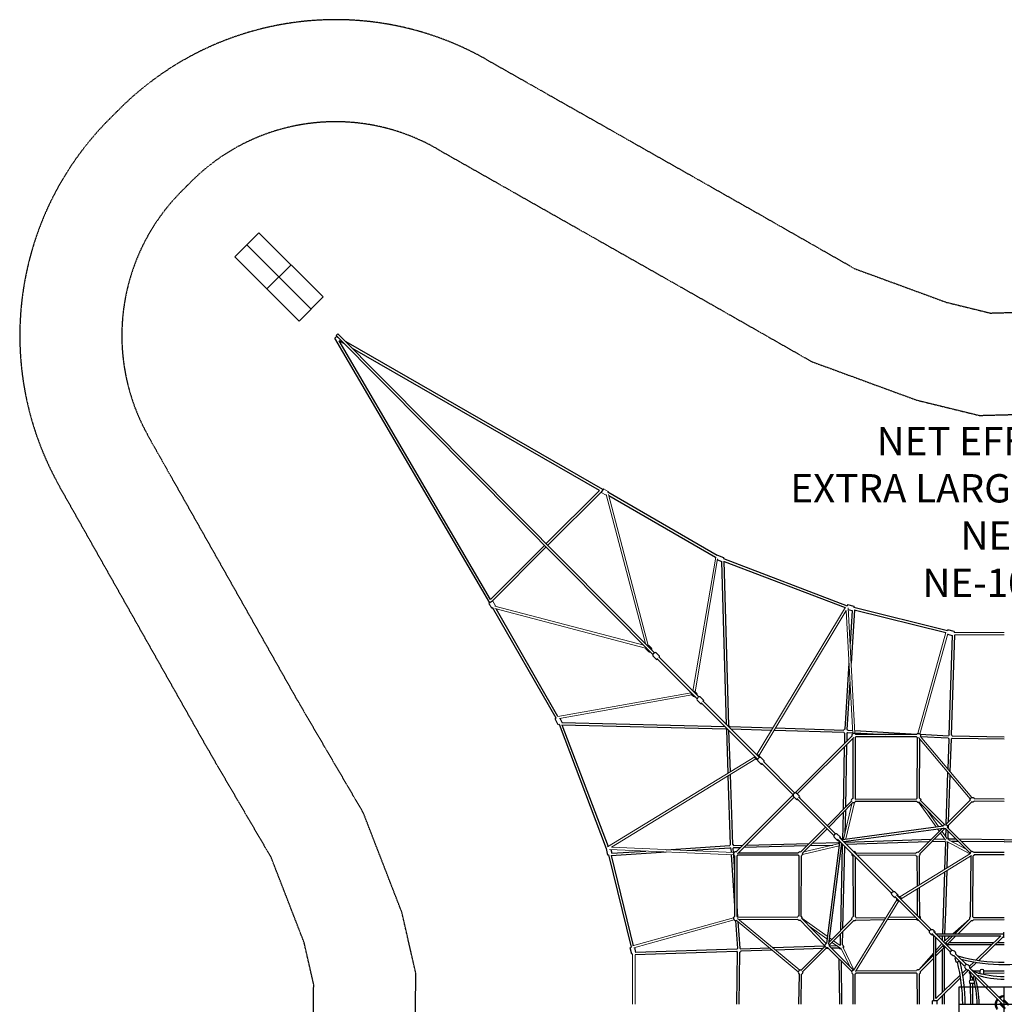
# Model space of a CAD drawing. Units: inches. Extents: x -348 to 348, y -348 to 347.
# Drawn here: x -347 to 0, y 0 to 347 of the extents above; entities that cross this region are included whole.
import ezdxf

# ---------------------------------------------------------------- set-up
doc = ezdxf.new("R2010")
doc.units = ezdxf.units.IN
doc.header["$MEASUREMENT"] = 0
doc.linetypes.add('HIDDEN2', pattern=[0.1875, 0.125, -0.0625])
for name, color, linetype in [('0_TEXT_SitePlan_ASTM', 9, 'Continuous'), ('Footings', 32, 'Continuous'), ('GUIDE', 90, 'Continuous'), ('UZ_ASTM', 150, 'Continuous')]:
    doc.layers.add(name, color=color, linetype=linetype)
doc.styles.get("Standard").update_dxf_attribs({"font": 'romans.shx'})

# ---------------------------------------------------------------- blocks, each defined once
blk = doc.blocks.new('EFR')
at = {"color": 34}
for points in [[(0, 16), (0, -16)], [(-6, 0), (6, 0)]]:
    blk.add_lwpolyline(points, dxfattribs=at)
at = {"layer": 'Footings'}
blk.add_lwpolyline([(-6, -16), (6, -16), (6, 16), (-6, 16)], close=True, dxfattribs=at)
blk = doc.blocks.new('NE-1003_NetEffects_Xtra_Large_Pyramid_Freestanding-2D')
at = {"linetype": 'Continuous', "lineweight": 0}
for p, q in [((-235.11, 236.44), (-123.37, 123.98)), ((-235.72, 235.83), (-123.98, 123.37)), ((-139.73, 180.88), (-141.43, 181.85)), ((-140.52, 179.51), (-142.21, 180.48)), ((-126.63, 127.27), (-140.42, 179.76)), ((-125.63, 126.56), (-139.6, 179.75)), ((-101.83, 157.72), (-109.85, 110.47)), ((-101.14, 157.05), (-109.1, 110.21)), ((-180.87, 139.73), (-181.86, 141.41)), ((-179.51, 140.53), (-180.5, 142.21)), ((-127.21, 126.62), (-179.78, 140.41)), ((-126.56, 125.63), (-179.75, 139.59)), ((-56.08, 140.08), (-87.27, 88.05)), ((-52.71, 95.45), (-55.1, 139.77)), ((-55.85, 138.93), (-86.57, 87.68)), ((-53.49, 95.41), (-55.85, 138.93)), ((-30.51, 95.51), (-20.6, 131.13)), ((-29.75, 95.3), (-19.9, 130.71)), ((0, 131.14), (-17.71, 131.14)), ((0, 130.27), (-17.49, 130.27)), ((-110.46, 109.85), (-157.57, 101.45)), ((-110.2, 109.09), (-156.93, 100.77)), ((-53.67, 94.7), (-73.7, 74.67)), ((-53.11, 94.15), (-73.07, 74.18)), ((-12.01, 72.44), (-30.27, 94.09)), ((-11.4, 72.95), (-29.67, 94.6)), ((-139.98, 55.49), (-88.05, 87.26)), ((-138.64, 55.38), (-87.68, 86.57)), ((-74.67, 73.7), (-94.7, 53.67)), ((-74.18, 73.07), (-94.15, 53.11)), ((-53.83, 71.79), (-62.42, 63.04)), ((-53.27, 71.23), (-61.87, 62.48)), ((-56.72, 58.19), (-53.77, 70.73)), ((-55.89, 58.3), (-52.86, 71.16)), ((-30.25, 71.25), (-24.07, 62.56)), ((-30.2, 71.39), (-21.69, 62.88)), ((-29.64, 71.95), (-21.05, 63.36)), ((-11.9, 72.1), (-20.64, 63.36)), ((-11.34, 71.54), (-20.08, 62.8)), ((-27.39, 68.58), (-23.19, 62.68)), ((-63.04, 62.42), (-71.92, 53.69)), ((-62.48, 61.87), (-71.37, 53.13)), ((-30.41, 53.59), (-21.95, 62.05)), ((-29.85, 53.03), (-21.05, 61.84)), ((-23.56, 61.84), (-22.98, 61.02)), ((-22.68, 61.95), (-22.41, 61.58)), ((-22.52, 60.37), (-20.77, 57.91)), ((-21.95, 60.93), (-20.13, 58.36)), ((-20.76, 61.95), (-12.1, 53.3)), ((-20.2, 62.51), (-11.55, 53.85)), ((-71.25, 52.83), (-58.3, 55.89)), ((-70.72, 53.77), (-58.19, 56.73)), ((-57.48, 56.08), (-56.85, 56.23)), ((-56.23, 56.85), (-56.08, 57.48)), ((-12.13, 53.07), (-20.25, 57.42)), ((-13.5, 54.7), (-19.88, 58.11)), ((-95.45, 52.7), (-139.35, 54.63)), ((-95.42, 53.48), (-138.64, 55.39)), ((-11.95, 53.18), (-36.86, 37.93)), ((-11.54, 52.51), (-36.45, 37.25)), ((-39.6, 38.49), (-38.87, 37.75)), ((-38.49, 39.6), (-37.75, 38.87)), ((-37.93, 36.86), (-53.18, 11.95)), ((-37.25, 36.45), (-52.51, 11.54)), ((-95.51, 30.51), (-131.13, 20.6)), ((-95.3, 29.75), (-130.7, 19.91)), ((-72.7, 11.42), (-94.59, 29.67)), ((-72.19, 12.03), (-94.09, 30.28)), ((-72.11, 29.79), (-63.27, 20.67)), ((-71.54, 30.34), (-62.88, 21.41)), ((-71.39, 30.35), (-62.45, 24)), ((-61.94, 21.83), (-53.66, 30.1)), ((-61.72, 20.93), (-53.11, 29.54)), ((-12.31, 30.05), (-18.15, 24.89)), ((-12.17, 30.13), (-17.42, 24.89)), ((-11.62, 29.58), (-16.3, 24.89)), ((-68.9, 27.61), (-62.57, 23.11)), ((-26.24, 25.12), (-25.77, 24.65)), ((-25.12, 26.24), (-24.65, 25.77)), ((-61.84, 22.59), (-61.45, 22.32)), ((-61.72, 23.48), (-60.88, 22.88)), ((-60.8, 21.85), (-58.18, 19.99)), ((-60.23, 22.42), (-57.86, 20.73)), ((-24.12, 19.02), (-22.01, 21.4)), ((-19.04, 24.1), (-21.4, 22.01)), ((-18.21, 24.1), (-20.67, 21.64)), ((-17.09, 24.1), (-20.12, 21.08)), ((-131.14, 17.77), (-131.14, 0)), ((-130.27, 17.49), (-130.27, 0)), ((-71.84, 11.92), (-63.24, 20.52)), ((-71.29, 11.36), (-62.68, 19.97)), ((-62.39, 20.09), (-53.85, 11.55)), ((-61.84, 20.64), (-53.3, 12.1)), ((-54.49, 13.29), (-57.72, 19.9)), ((-53.05, 12.16), (-57.02, 20.25)), ((-24.91, 17.4), (-30.27, 12.04)), ((-30.19, 12.18), (-24.91, 18.13)), ((-21.64, 20.67), (-24.12, 18.19)), ((-21.08, 20.12), (-24.12, 17.07)), ((-18.38, 17.27), (-18.85, 17.73)), ((-17.27, 18.38), (-17.73, 18.85)), ((-24.91, 16.29), (-29.71, 11.48)), ((-7.65, 12.28), (-8.16, 12.28)), ((-12.25, 7.65), (-12.25, 8.16))]:
    blk.add_line(p, q, dxfattribs=at)
for points in [[(-235.11, 236.44), (-235.72, 235.83)], [(-235.68, 235.55), (-236.27, 234.95)], [(-140.53, 54.94), (-140.42, 55)], [(-132.04, 19.97), (-131.7, 20.11)]]:
    blk.add_lwpolyline(points)
at = {"linetype": 'Continuous'}
for points in [[(-181.57, 141.62), (-236.27, 234.95)], [(-235.11, 235.22), (-235.68, 235.55)], [(-181.27, 142.81), (-234.7, 233.98)], [(-232.8, 232.9), (-234.7, 233.98)], [(-141.62, 181.55), (-232.27, 233.59)], [(-142.83, 181.25), (-229.96, 231.27)], [(-161.61, 162.47), (-142.82, 181.25)], [(-161.05, 161.91), (-141.94, 181.02)], [(-141.43, 181.85), (-142.2, 180.61)], [(-139.73, 180.88), (-139.84, 180.53)], [(-142.2, 180.61), (-142.21, 180.48)], [(-140.38, 179.62), (-140.52, 179.51)], [(-101.31, 158.31), (-139.91, 180.57)], [(-101.85, 157.62), (-139.49, 179.33)], [(-181.27, 142.81), (-162.22, 161.86)], [(-180.86, 142.11), (-161.67, 161.3)], [(-101.23, 158.41), (-101.31, 158.31)], [(-101.23, 158.41), (-99.03, 157.57)], [(-101.2, 156.71), (-99.68, 156.14)], [(-99.03, 157.57), (-99.1, 157.22)], [(-99.1, 157.22), (-55.49, 140.57)], [(-98, 98.61), (-99.68, 156.14)], [(-97.2, 98.27), (-98.9, 156.23)], [(-98.9, 156.22), (-56.18, 139.91)], [(-180.86, 142.11), (-181.86, 141.41)], [(-180.52, 139.83), (-180.87, 139.73)], [(-180.5, 142.21), (-180.86, 142.11)], [(-158.16, 100.92), (-180.56, 139.9)], [(-179.51, 140.53), (-179.64, 140.38)], [(-157.48, 101.47), (-179.32, 139.48)], [(-55.33, 140.97), (-55.49, 140.57)], [(-55.33, 140.97), (-53.05, 140.39)], [(-55.08, 139.28), (-53.68, 138.93)], [(-52.88, 139.03), (-54.05, 120.35)], [(-53.05, 140.39), (-53.09, 139.97)], [(-20.07, 131.71), (-53.09, 139.97)], [(-20.65, 130.96), (-52.99, 139.05)], [(-53.68, 138.94), (-54.42, 127.11)], [(-19.96, 132.05), (-20.07, 131.71)], [(-17.68, 131.47), (-19.96, 132.05)], [(-18.29, 130), (-19.98, 130.43)], [(-19.43, 94.98), (-18.29, 130.03)], [(-18.65, 94.95), (-17.49, 130.29)], [(-17.68, 131.47), (-17.71, 131.14)], [(-108.39, 107.78), (-122.55, 121.93)], [(-107.78, 108.39), (-121.93, 122.55)], [(-54.84, 120.36), (-56.3, 97.01)], [(-54.48, 113.6), (-55.52, 96.96)], [(-87.03, 86.41), (-106.98, 106.37)], [(-86.41, 87.03), (-106.37, 106.98)], [(-158.16, 100.92), (-158.43, 100.68)], [(-156.03, 99.34), (-156.74, 100.8)], [(-157.41, 98.58), (-158.43, 100.68)], [(-157.05, 98.65), (-157.41, 98.58)], [(-157.1, 98.77), (-140.42, 55)], [(-156.09, 99.34), (-98.61, 97.99)], [(-156.09, 98.56), (-98.27, 97.2)], [(-156.09, 98.56), (-139.73, 55.64)], [(-96.89, 97.95), (-81.61, 97.48)], [(-80.71, 97.45), (-56.62, 96.72)], [(-97.44, 81.52), (-97.95, 96.88)], [(-96.66, 81.99), (-97.15, 96.54)], [(-96.54, 97.15), (-82.08, 96.71)], [(-81.18, 96.68), (-56.65, 95.93)], [(-56.36, 95.64), (-56.43, 91.94)], [(-55.57, 95.63), (-55.62, 92.74)], [(-55.3, 95.87), (-53.51, 95.77)], [(-55.25, 96.66), (-53.55, 96.57)], [(-53.45, 93.8), (-53.45, 72.61)], [(-52.76, 96.52), (-30.85, 95.32)], [(-52.72, 95.73), (-41.97, 95.14)], [(-52.67, 94.07), (-52.67, 72.45)], [(-31, 95.14), (-52.38, 95.14)], [(-31, 94.36), (-52.38, 94.36)], [(-30.71, 94.07), (-30.82, 72.62)], [(-29.72, 95.26), (-19.72, 94.72)], [(-29.56, 94.47), (-19.76, 93.93)], [(-18.39, 93.88), (0, 93.59)], [(-18.37, 94.67), (0, 94.38)], [(-56.45, 90.81), (-56.85, 68.71)], [(-55.64, 91.61), (-56.05, 69.53)], [(-29.93, 93.68), (-30.03, 72.78)], [(-19.83, 82.93), (-19.48, 93.64)], [(-19.07, 82.03), (-18.69, 93.61)], [(-74.52, 73.91), (-85.62, 85.01)], [(-73.91, 74.52), (-85.01, 85.62)], [(-96.6, 56.32), (-97.41, 80.61)], [(-95.81, 56.34), (-96.63, 81.09)], [(-20.46, 63.54), (-19.87, 81.76)], [(-19.65, 64.35), (-19.11, 80.86)], [(-59.51, 60.12), (-72.57, 73.18)], [(-60.12, 59.51), (-73.18, 72.57)], [(-52.67, 72.45), (-52.62, 72.4)], [(-52.62, 72.4), (-30.97, 72.43)], [(-52.46, 71.61), (-30.97, 71.64)], [(-10.59, 71.77), (0, 71.65)], [(-10.58, 72.56), (0, 72.44)], [(-56.87, 67.57), (-57.04, 58.15)], [(-56.07, 68.38), (-56.22, 60.35)], [(-57.04, 58.15), (-21.52, 62.9)], [(-19.72, 62.03), (-19.68, 63.2)], [(-56.78, 57.39), (-21.42, 62.12)], [(-20.61, 59.04), (-20.52, 61.72)], [(-19.84, 58.53), (-19.76, 60.95)], [(-119.29, 54.53), (-96.89, 56)], [(-96.9, 55.98), (-96.74, 56.21)], [(-96.74, 56.21), (-96.59, 56.33)], [(-95.82, 56.35), (-95.51, 56.06)], [(-95.53, 56.06), (-92.22, 56.15)], [(-91.89, 55.37), (-69.63, 55.95)], [(-91.08, 56.18), (-68.81, 56.76)], [(-68.48, 55.98), (-60.48, 56.18)], [(-67.65, 56.79), (-58.15, 57.03)], [(-58.15, 57.04), (-62.79, 21.41)], [(-57.39, 56.78), (-62.01, 21.3)], [(-58.81, 58.2), (-39.75, 39.14)], [(-58.2, 58.81), (-39.14, 39.75)], [(-57.73, 26.04), (-57.09, 56.01)], [(-57.09, 56), (-57.25, 56.14)], [(-56.92, 26.84), (-56.3, 55.69)], [(-56.14, 57.25), (-56.01, 57.09)], [(-25.92, 58.07), (-56.01, 57.09)], [(-26.74, 57.26), (-55.7, 56.32)], [(-20.92, 57.45), (-25.59, 57.3)], [(-21, 58.23), (-24.77, 58.11)], [(-20.98, 47.65), (-20.67, 57.22)], [(-20.18, 48.14), (-19.88, 57.22)], [(-17.03, 58.23), (-19.57, 58.25)], [(-16.24, 57.43), (-18.65, 57.46)], [(0, 58.06), (-15.91, 58.22)], [(0, 57.27), (-15.11, 57.42)], [(0, 58.06), (15.91, 58.22)], [(0, 57.27), (15.11, 57.42)], [(-140.53, 54.94), (-139.97, 52.65)], [(-139.62, 52.69), (-139.97, 52.65)], [(-139.63, 52.74), (-131.7, 20.11)], [(-138.83, 54.61), (-138.5, 53.28)], [(-138.68, 52.48), (-119.28, 53.75)], [(-138.67, 52.48), (-130.94, 20.66)], [(-138.52, 53.28), (-126.49, 54.06)], [(-112.07, 54.22), (-96.84, 55.21)], [(-96.53, 54.94), (-96.85, 55.23)], [(-96.53, 54.95), (-96.43, 53.53)], [(-96.38, 52.74), (-95.14, 34.72)], [(-95.63, 55.09), (-95.74, 55)], [(-95.74, 55), (-95.64, 53.49)], [(-95.49, 55.27), (-95.63, 55.09)], [(-95.59, 52.7), (-95.14, 46.24)], [(-95.51, 55.27), (-93.03, 55.34)], [(-95.14, 52.38), (-95.14, 31)], [(-94.36, 52.38), (-94.36, 31)], [(-94.07, 52.67), (-72.69, 52.67)], [(-93.8, 53.45), (-72.69, 53.45)], [(-72.43, 31.17), (-72.4, 52.38)], [(-71.64, 31), (-71.61, 52.38)], [(-53.45, 52.38), (-53.37, 30.91)], [(-52.38, 53.45), (-31.17, 53.35)], [(-52.05, 52.66), (-31.17, 52.56)], [(-30.88, 52.27), (-30.8, 41.64)], [(-30.09, 52.27), (-30.01, 42.12)], [(-11.93, 30.89), (-11.74, 52.39)], [(-11.14, 30.89), (-10.95, 52.41)], [(0, 53.49), (-10.66, 53.49)], [(0, 52.7), (-10.66, 52.7)], [(-52.66, 52.05), (-52.59, 30.92)], [(-21.73, 24.89), (-21.49, 32.16), (-21.25, 39.43), (-21.01, 46.71)], [(-20.94, 24.89), (-20.69, 32.33), (-20.45, 39.76), (-20.21, 47.2)], [(-38.01, 38.62), (-25.8, 26.41)], [(-30.79, 40.72), (-30.72, 31.33)], [(-30, 41.2), (-29.93, 31.04)], [(-94.36, 34.75), (-94.08, 30.73)], [(-38.62, 38.01), (-26.41, 25.8)], [(-94.79, 29.53), (-94.12, 19.72)], [(-94.07, 30.71), (-72.86, 30.81)], [(-93.97, 29.16), (-93.33, 19.77)], [(-93.67, 29.93), (-72.86, 30.03)], [(-52.39, 29.71), (-42.2, 29.87)], [(-52.24, 30.5), (-41.72, 30.67)], [(-41.27, 29.89), (-31.13, 30.05)], [(-40.78, 30.68), (-31.45, 30.83)], [(-10.86, 30.61), (0, 30.67)], [(-10.86, 29.82), (0, 29.88)], [(-57.84, 20.95), (-57.75, 24.9)], [(-57.05, 20.93), (-56.95, 25.7)], [(-25.63, 25.01), (-19.02, 18.41)], [(-25.01, 25.63), (-18.41, 19.02)], [(-24.27, 24.89), (-0.31, 24.9)], [(-0.31, 25.28), (-0.31, 23.71)], [(-0.31, 25.28), (0, 25.28)], [(-24.9, 1.26), (-24.91, 24.3)], [(-24.11, 2), (-24.12, 23.51)], [(-23.49, 24.1), (-1.22, 24.11)], [(-21.81, 22.42), (-21.75, 24.1)], [(-21.02, 22.34), (-20.96, 24.1)], [(-20.11, 21.05), (-4.39, 21.05)], [(-19.36, 21.84), (-3.57, 21.84)], [(-10.1, 15.54), (-1.22, 24.11)], [(-9.12, 15.38), (-0.31, 23.89)], [(-3.25, 21.05), (0, 21.05)], [(-2.44, 21.84), (0, 21.84)], [(-0.31, 23.71), (0, 23.71)], [(-131.48, 17.68), (-132.04, 19.97)], [(-131.14, 17.71), (-131.48, 17.68)], [(-130.01, 18.29), (-130.42, 19.99)], [(-94.35, 18.65), (-130.29, 17.49)], [(-94.37, 19.44), (-130.03, 18.29)], [(-94.39, 19.4), (-94.23, 19.62)], [(-94.38, 0), (-94.08, 18.39)], [(-94.08, 18.39), (-94.37, 18.69)], [(-94.23, 19.62), (-94.11, 19.73)], [(-93.59, 0), (-93.29, 18.38)], [(-93.34, 19.78), (-93.01, 19.48)], [(-93.12, 18.51), (-93.29, 18.38)], [(-92.98, 18.7), (-93.12, 18.51)], [(-82.77, 19.82), (-93.03, 19.48)], [(-81.86, 19.06), (-93, 18.7)], [(-63.3, 20.46), (-81.59, 19.86)], [(-64.12, 19.65), (-80.68, 19.1)], [(-62.02, 19.72), (-62.97, 19.68)], [(-59.03, 20.6), (-61.71, 20.51)], [(-58.13, 19.84), (-60.95, 19.75)], [(-21.84, 4.2), (-21.84, 19.36)], [(-21.05, 4.96), (-21.05, 20.11)], [(-17.09, 17.71), (-13.39, 14)], [(-58.06, 0), (-58.22, 15.91)], [(-57.27, 0), (-57.42, 15.11)], [(-17.71, 17.09), (-14, 13.39)], [(-17.07, 16.45), (-17.36, 16.37)], [(-16.93, 14.85), (-17.36, 16.37)], [(-16.93, 14.85), (-15.79, 15.18)], [(-12.3, 13.41), (-10.8, 14.86)], [(-12, 12.61), (-9.83, 14.7)], [(-72.44, 0), (-72.32, 10.61)], [(-71.65, 0), (-71.53, 10.6)], [(-53.49, 10.66), (-53.49, 0)], [(-52.7, 10.66), (-52.7, 0)], [(-31.03, 11.01), (-52.41, 10.95)], [(-31.03, 11.8), (-52.39, 11.74)], [(-30.67, 0), (-30.74, 10.72)], [(-29.88, 0), (-29.95, 10.72)], [(-14.88, 10.91), (-13.43, 12.32)], [(-14.72, 9.98), (-12.62, 12.01)], [(-12.79, 12.18), (-2.2, 1.58)], [(-12.18, 12.79), (-1.58, 2.2)], [(-11.71, 11.1), (-12, 10.99)], [(-11.47, 9.51), (-12, 10.99)], [(-11.89, 8.54), (-11.9, 10.55)], [(-10.93, 11.77), (-8.53, 11.78)], [(-10.52, 11.53), (-10.81, 11.42)], [(-10.47, 11.4), (-10.52, 11.53)], [(-9.17, 10.99), (-8.49, 11)], [(-8.53, 11.41), (-8.53, 11.9)], [(-8.46, 10.79), (-8.53, 11.41)], [(-7.37, 10.52), (-7.27, 11.41)], [(-7.32, 11), (0, 11.05)], [(-7.27, 11.41), (-7.27, 11.9)], [(-7.27, 11.79), (0, 11.84)], [(-24.11, 2), (-15.57, 10.25)], [(-23.74, 1.26), (-15.41, 9.31)], [(-11.84, 0), (-11.88, 7.28)], [(-11.47, 9.51), (-10.48, 9.87)], [(-11.1, 8.51), (-11.11, 9.56)], [(-11.05, 0), (-11.09, 7.31)], [(-21.05, 0), (-21.05, 3.86)], [(-23.71, 1.26), (-25.28, 1.26)], [(-25.28, 0), (-25.28, 1.26)], [(-23.71, 0), (-23.71, 1.26)], [(-21.84, 0), (-21.84, 3.1)], [(-2.2, 1.58), (-0.61, 0)], [(0, 0.61), (-1.58, 2.2)], [(-0.61, 0), (-0.78, -0.17)]]:
    blk.add_lwpolyline(points, dxfattribs=at)
for points in [[(-126.53, 125.93, 0.284201), (-126.41, 125.3), (-125.57, 124.46, 0.281668), (-124.94, 124.34, 0.689842)], [(-124.33, 124.96, 0.277667), (-124.46, 125.57), (-125.3, 126.41, 0.275077), (-125.9, 126.54, 0.710621)], [(-121.7, 122.31, 0.294414), (-121.68, 122.8), (-122.88, 123.99, 0.324617), (-123.72, 123.72, 0.324619), (-123.99, 122.88), (-122.8, 121.68, 0.294414), (-122.31, 121.7, -1.889718)], [(-109.01, 108.4, -0.265714), (-109.68, 108.56), (-110.16, 109.04, -0.265714), (-110.33, 109.71, -7.306779)], [(-108.4, 109.01, 0.265714), (-108.56, 109.68), (-109.04, 110.16, 0.265714), (-109.71, 110.33, 7.306784)], [(-106.1, 106.72, 0.294426), (-106.09, 107.21), (-107.29, 108.4, 0.324685), (-108.13, 108.13, 0.324687), (-108.4, 107.29), (-107.21, 106.09, 0.294426), (-106.72, 106.1, -1.889407)], [(-98.32, 97.31, 0.192026), (-97.93, 96.87, 0.239283)], [(-97.21, 98.27, -0.150085), (-96.88, 97.95, 0.597939)], [(-56.65, 95.94, 0.138461), (-56.36, 95.63, 1.769228)], [(-56.28, 97.02, 0.151647), (-56.63, 96.71, -3.614846)], [(-55.29, 95.87, -0.122431), (-55.57, 95.61, -0.258169)], [(-55.54, 96.97, -0.137813), (-55.25, 96.66, 0.614338)], [(-52.38, 95.14, 0.876976), (-53.82, 94.55, -1.303225)], [(-52.38, 94.36, -0.131652), (-52.67, 94.07, -1.732051)], [(-31, 95.14, -0.065543), (-30.87, 95.31, -2.414214)], [(-31, 94.36, 0.130437), (-30.71, 94.07, -3.696676)], [(-30.87, 95.31, -0.801421), (-29.58, 94.48, -5.718653)], [(-19.77, 93.94, 0.14013), (-19.48, 93.62, -3.501997)], [(-19.39, 95, 0.144166), (-19.73, 94.71, 1.821803)], [(-18.69, 94.98, -0.14258), (-18.37, 94.67, 3.855075)], [(-18.39, 93.88, -0.135905), (-18.69, 93.59, -0.250501)], [(-88.03, 87.42, 0.255656), (-87.83, 86.72), (-87.59, 86.47, 0.188927), (-87.08, 86.25, -0.963931)], [(-86.25, 87.08, 0.188927), (-86.47, 87.59), (-86.72, 87.83, 0.255656), (-87.42, 88.03, 9.062479)], [(-84.74, 85.35, 0.296506), (-84.76, 85.87), (-85.89, 87.01, 0.351694), (-86.77, 86.77, 0.351696), (-87.01, 85.89), (-85.87, 84.76, 0.296506), (-85.35, 84.74, -1.758352)], [(-74.68, 74.06, 0.252264), (-74.46, 73.35, -0.414214)], [(-72.25, 72.87, 0.292661), (-72.32, 73.43), (-73.35, 74.46, 0.377416), (-74.28, 74.28, 0.377419), (-74.46, 73.35), (-73.43, 72.32, 0.292661), (-72.87, 72.25, 0.61971)], [(-74.06, 74.68, -0.252264), (-73.35, 74.46, 0.414214)], [(-12.03, 71.97, -0.881988), (-10.58, 72.56, -1.709663)], [(-53.45, 72.61, 0.397244), (-53.96, 71.66, 7.338916)], [(-52.46, 71.61, -0.392335), (-53.4, 71.1, -7.870882)], [(-30.82, 72.62, 0.077361), (-30.97, 72.43, 17.425269)], [(-30.97, 71.64, 0.339072), (-30.08, 71.28, -3.873225)], [(-30.03, 72.78, -0.393503), (-29.52, 71.83, -0.232153)], [(-11.47, 71.41, 0.336306), (-10.59, 71.77, 54.901826)], [(-21.57, 62.9, -0.937598), (-20.08, 62.39, -0.78555)], [(-57.84, 58.46, 0.292661), (-57.91, 59.02), (-58.94, 60.05, 0.377416), (-59.87, 59.87, 0.377419), (-60.05, 58.94), (-59.02, 57.91, 0.292661), (-58.46, 57.84)], [(-20.64, 61.84, -0.302768), (-21.47, 62.11, 3.629653)], [(-58.44, 57.83, 0.331571), (-58.04, 56.97, 1.67276)], [(-57.83, 58.44, -0.33088), (-56.98, 58.04, 0.670378)], [(-20.93, 57.46, 0.118555), (-20.67, 57.2, -7.39937)], [(-19.57, 58.25, 0.139761), (-19.87, 58.56, -3.901893)], [(-94.55, 53.82, 0.267949), (-95.31, 53.62, 0.493145), (-95.14, 52.38, -3.732051)], [(-94.07, 52.67, -0.131036), (-94.36, 52.38, -0.267949)], [(-72.69, 53.45, -0.341964), (-71.79, 53.82, -0.759893)], [(-72.4, 52.38, -0.131284), (-72.69, 52.67, -1.732201)], [(-71.24, 53.26, -0.337351), (-71.61, 52.38, -0.366638)], [(-53.83, 53.22, 0.324172), (-53.45, 52.38, 1.724673)], [(-52.38, 53.45, 0.324471), (-53.22, 53.83, 0.486858)], [(-31.17, 53.35, -0.338122), (-30.28, 53.71, -0.673138)], [(-31.17, 52.56, 0.134785), (-30.88, 52.27, -13.095387)], [(-30.09, 52.27, 0.337356), (-29.73, 53.16, -6.1134)], [(-10.66, 53.49, 0.777677), (-12.13, 53.07, 0.625321)], [(-10.66, 52.7, -0.133895), (-10.95, 52.41, -1.714557)], [(-39.6, 38.49, -0.407629), (-39.52, 39.52, -0.407628), (-38.49, 39.6, 0.360921)], [(-37.75, 38.87, -0.272977), (-37.61, 38.22, 0.157785)], [(-38.22, 37.61, -0.272977), (-38.87, 37.75, 2.307594)], [(-38.01, 37.39, 0.538816), (-37.08, 36.46, 0.815101)], [(-37.39, 38.01, -0.538816), (-36.46, 37.08, 0.101867)], [(-95.14, 31, 0.917851), (-94.48, 29.58, -1.433178)], [(-94.36, 31, -0.130437), (-94.07, 30.71, -0.270513)], [(-72.43, 31.17, 0.183125), (-72.86, 30.81, -3.768062)], [(-72.86, 30.03, 0.333867), (-71.98, 29.66, -1.282798)], [(-71.64, 31, -0.282907), (-71.42, 30.21, 0.139439)], [(-53.74, 30.03, -0.338423), (-53.37, 30.91, -1.739476)], [(-52.39, 29.71, -0.284607), (-53.18, 29.47, -7.595754)], [(-52.59, 30.92, -0.177514), (-52.24, 30.5, -0.175861)], [(-31.13, 30.05, 0.318735), (-30.3, 29.68, -0.101867)], [(-29.93, 31.04, -0.265967), (-29.68, 30.3, 1.226842)], [(-11.93, 30.89, 0.341913), (-12.3, 30, -0.073911)], [(-10.86, 29.82, -0.341146), (-11.75, 29.45, 2.656299)], [(-11.14, 30.89, -0.12787), (-10.86, 30.61, -1.682775)], [(-26.24, 25.12, -0.411837), (-26.18, 26.18, -0.411837), (-25.12, 26.24, -2.607054)], [(-25.77, 24.65, 0.26518), (-25.1, 24.48, 7.386235)], [(-24.65, 25.77, -0.26518), (-24.48, 25.1, 0.135387)], [(-62.28, 19.97, -0.935959), (-62.78, 21.46, 5.009391)], [(-61.72, 20.52, 0.303721), (-62, 21.35, -2.952553)], [(-58, 20.83, -0.067145), (-57.83, 20.95, 4.013366)], [(-57.06, 20.94, -0.432052), (-56.81, 19.82, -3.27999)], [(-21.65, 21.03, 0.538816), (-20.72, 20.1, -1.226842)], [(-21.03, 21.65, -0.538816), (-20.1, 20.72, -9.816708)], [(-57.51, 19.47, -0.255834), (-58.15, 19.88, -1.687129)], [(-18.85, 17.73, -0.411837), (-18.8, 18.8, -0.411837), (-17.73, 18.85, 0.383575)], [(-17.09, 17.71, 0.26518), (-17.27, 18.38, 2.4759)], [(-17.71, 17.09, -0.26518), (-18.38, 17.27, -2.475899)], [(-14.69, 0, 0.06245), (-16.57, 14.96, -1.286899)], [(0, 14.69, -0.068283), (-16.32, 16.93, -7.291648)], [(-15.81, 15.17, -0.062534), (-13.9, 0, -0.062534)], [(0, 13.9, -0.062672), (-15.2, 15.82, -7.950622)], [(-12.18, 12.79, 0.217424), (-12.3, 13.41), (-12.69, 13.8, 0.413792), (-13.78, 13.78, 0.413792), (-13.8, 12.69), (-13.49, 12.38, 0.25786), (-12.79, 12.18, -0.115964)], [(15.17, 15.81, -0.062534), (0, 13.9, -0.062534)], [(-71.72, 12.05, 0.87199), (-72.32, 10.61, -3.649424)], [(-71.16, 11.49, -0.342609), (-71.53, 10.6, -1.709663)], [(-53.07, 12.13, 0.777677), (-53.49, 10.66, 0.267949)], [(-52.41, 10.95, -0.132351), (-52.7, 10.66, 3.732051)], [(-30.14, 12.16, 0.340221), (-31.03, 11.8, -3.752667)], [(-31.03, 11.01, 0.132496), (-30.74, 10.72, 1.719982)], [(-29.95, 10.72, 0.337764), (-29.59, 11.61, -1.303225)], [(-11.9, 10.55, -0.403494), (-12.21, 11.6, -0.606309)], [(-10.93, 11.77, 0.171875), (-11.4, 12.01, -14.071068)], [(0, 9.68, -0.081669), (-10.47, 11.4, -6.081379)], [(-8.16, 12.28, 0.414109), (-8.53, 11.9, -11193.679766)], [(-7.27, 11.9, 0.414103), (-7.65, 12.28, 0.000094)], [(-12.25, 8.16, -0.404443), (-11.89, 8.54, 51.0866)], [(-12.25, 7.65, 0.404756), (-11.88, 7.28, -0.973955)], [(-10.8, 8.48, 0.055647), (-11.89, 8.54, 0.944244)], [(-10.52, 7.38, -0.054857), (-11.88, 7.28, 1.033663)], [(-11.13, 9.63, -0.074867), (-9.68, 0, -0.074867)], [(-8.89, 0, 0.073749), (-10.33, 9.72)], [(-9.72, 10.33, 0.073749), (0, 8.89, -0.999998)], [(-2.51, -1.9, -0.335505), (-2.51, 1.9, -0.335505)], [(-2.23, -1.62, -0.324406), (-2.23, 1.62, -0.324406)], [(-1.9, 2.51, -0.163276), (0, 3.15)], [(-1.62, 2.23, -0.158142), (0, 2.75)], [(-1.5, -0.11), (-0.08, -1.53, 0.918408), (0.22, -1.17), (-1.17, 0.22, 1.000317), (-1.5, -0.11, 0.414127)], [(0.11, 1.5), (1.53, 0.08, -0.918408), (1.17, -0.22), (-0.22, 1.17, -1.000317), (0.11, 1.5, -0.414127)]]:
    blk.add_lwpolyline(points, format="xyb")
for p, rotation in [((-255.91, 256.53), 44.99999999999999), ((0, 0), 89.99999999999999)]:
    blk.add_blockref('EFR', p, dxfattribs=dict(rotation=rotation))

msp = doc.modelspace()

# ---------------------------------------------------------------- linework, layer by layer
at = {"layer": 'GUIDE', "linetype": 'HIDDEN2'}
msp.add_lwpolyline([(-243.8, -4.29), (-243.67, 7.01), (-247.06, 21.84), (-258.7, 51.86), (-279.88, 88.02, -0.003899), (-280.72, 89.48), (-333.4, 182.73, -0.33686), (-315.74, 312.22), (-312.35, 315.61, -0.337209), (-182.73, 333.21), (-85.46, 278.09, -0.000694), (-85.2, 277.94), (-52.73, 259.42), (-20.37, 247.56), (-4.96, 243.79), (4.38, 244.04)], format="xyb", dxfattribs=at)
at = {"layer": 'UZ_ASTM', "linetype": 'HIDDEN2'}
msp.add_lwpolyline([(-207.85, -8.79), (-207.62, 10.87), (-212.55, 32.41), (-226.17, 67.56), (-248.81, 106.21, -0.003899), (-249.37, 107.19), (-302.06, 200.43, -0.33686), (-290.28, 286.76), (-286.89, 290.16, -0.337209), (-200.48, 301.89), (-103.21, 246.77, -0.000694), (-103.04, 246.67), (-67.95, 226.66), (-30.88, 213.07), (-8.82, 207.68), (8.76, 208.15)], format="xyb", dxfattribs=at)

# ---------------------------------------------------------------- block references
msp.add_blockref('NE-1003_NetEffects_Xtra_Large_Pyramid_Freestanding-2D', (0, 0))

# ---------------------------------------------------------------- texts
at = {"layer": '0_TEXT_SitePlan_ASTM', "insert": (-2.41, 172.35), "char_height": 10, "attachment_point": 5}
msp.add_mtext('NET EFFECTS \\PEXTRA LARGE PYRAMID \\PNET\\PNE-1003', dxfattribs=at)

doc.saveas('drawing.dxf')
